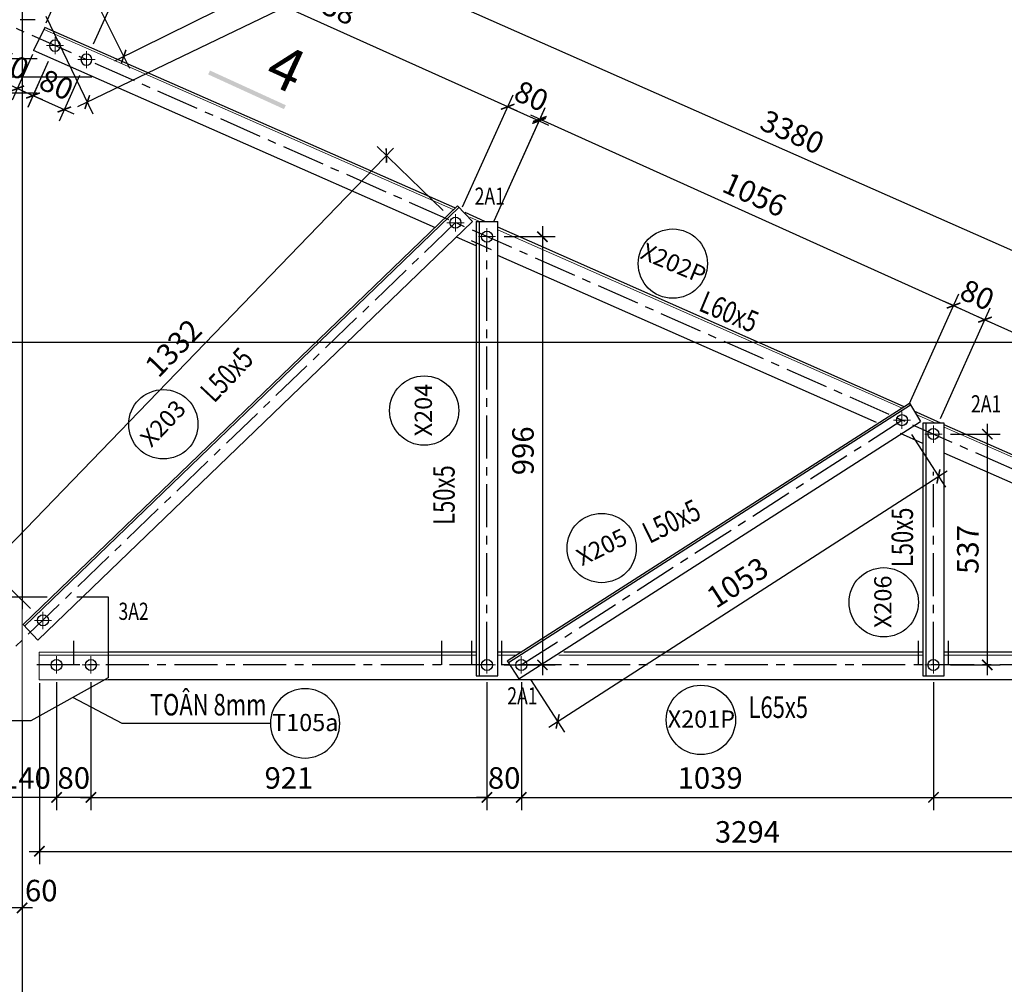
# Model space of a CAD drawing. Units: inches. Extents: x 870 to 1472, y 409 to 1250.
# Drawn here: x 1143 to 1258, y 1011 to 1123 of the extents above; entities that cross this region are included whole.
import ezdxf
from ezdxf.enums import TextEntityAlignment as Align

# ---------------------------------------------------------------- set-up
doc = ezdxf.new("R2010")
doc.units = ezdxf.units.IN
doc.header["$MEASUREMENT"] = 0
doc.linetypes.add('CENTER', pattern=[2, 1.25, -0.25, 0.25, -0.25])
for name, color, linetype in [('BL', 7, 'Continuous'), ('CENTER', 2, 'CENTER'), ('DIM', 4, 'Continuous'), ('KTHUOC', 7, 'Continuous'), ('MAIN', 3, 'Continuous'), ('TEN', 7, 'Continuous'), ('TEXT', 40, 'Continuous'), ('Ton', 7, 'Continuous')]:
    doc.layers.add(name, color=color, linetype=linetype)
doc.layers.add('HIDE', color=4, linetype='Continuous', lineweight=20)
doc.styles.add('1VNI', font='1vni.shx', dxfattribs={"width": 0.75, "height": 2.5, "bigfont": 'bigfont.shx'})
doc.styles.add('VNIHC', font='VHELVCN_3.TTF')
doc.dimstyles.new('TICK-20', dxfattribs={"dimtxt": 2, "dimasz": 1.2, "dimexe": 1.5, "dimexo": 2, "dimgap": 1, "dimtad": 1, "dimdec": 0, "dimlfac": 20, "dimdsep": 46, "dimtxsty": '1VNI', "dimblk": 'ARCHTICK', "dimcen": -1, "dimdle": 1.2, "dimclrd": 142, "dimclre": 142, "dimclrt": 3, "dimaunit": 1, "dimadec": 1, "dimazin": 0, "dimtfac": 1, "dimtdec": 0, "dimtix": 1, "dimtmove": 2, "dimatfit": 3, "dimldrblk": 'ARCHTICK', "dimfxl": 1, "dimtolj": 1, "dimarcsym": 0})

# ---------------------------------------------------------------- blocks, each defined once
blk = doc.blocks.new('M16')
at = {"lineweight": 15}
for p, q in [((-1, 0), (1, 0)), ((0, -1), (0, 1))]:
    blk.add_line(p, q, dxfattribs=at)
at = {"lineweight": 25}
blk.add_circle((0, 0), 0.64, dxfattribs=at)
blk = doc.blocks.new('M-SO')
at = {"layer": 'MAIN', "color": 6}
blk.add_circle((0, 0), 4.03, dxfattribs=at)
at = {"layer": 'TEXT', "color": 7, "style": 'VNIHC'}
blk.add_attdef('SO', text='', height=2, dxfattribs=at).set_placement((0.06, -0.9), align=Align.CENTER)
blk = doc.blocks.new('_ARCHTICK')
at = {"color": 0, "linetype": 'ByBlock', "const_width": 0.15}
blk.add_lwpolyline([(-0.5, -0.5), (0.5, 0.5)], dxfattribs=at)
blk = doc.blocks.new('*D850')
at = {"layer": 'DEFPOINTS', "color": 0, "transparency": 16777216}
for p in [(1140.51, 1048.12), (1147.51, 1048.12), (1140.51, 1032.72)]:
    blk.add_point(p, dxfattribs=at)
at = {"layer": 'DIM', "color": 142, "lineweight": -2, "transparency": 16777216}
for p, q in [((1140.51, 1046.12), (1140.51, 1031.22)), ((1147.51, 1046.12), (1147.51, 1031.22)), ((1148.71, 1032.72), (1139.31, 1032.72))]:
    blk.add_line(p, q, dxfattribs=at)
at = {"layer": 'DIM', "color": 142, "lineweight": -2, "transparency": 16777216, "xscale": 1.2, "yscale": 1.2, "zscale": 1.2, "rotation": 180}
blk.add_blockref('_ARCHTICK', (1140.51, 1032.72), dxfattribs=at)
at = {"layer": 'DIM', "color": 142, "lineweight": -2, "transparency": 16777216, "xscale": 1.2, "yscale": 1.2, "zscale": 1.2}
blk.add_blockref('_ARCHTICK', (1147.51, 1032.72), dxfattribs=at)
at = {"layer": 'DIM', "color": 3, "transparency": 16777216, "insert": (1144.01, 1034.98), "char_height": 2.5, "attachment_point": 5, "style": '1VNI'}
blk.add_mtext('\\A1;140', dxfattribs=at)
blk = doc.blocks.new('*D852')
at = {"layer": 'DEFPOINTS', "color": 0, "transparency": 16777216}
for p in [(1147.51, 1048.12), (1151.51, 1048.12), (1147.51, 1032.72)]:
    blk.add_point(p, dxfattribs=at)
at = {"layer": 'DIM', "color": 142, "lineweight": -2, "transparency": 16777216}
for p, q in [((1147.51, 1046.12), (1147.51, 1031.22)), ((1151.51, 1046.12), (1151.51, 1031.22)), ((1147.51, 1032.72), (1146.31, 1032.72)), ((1151.51, 1032.72), (1147.51, 1032.72)), ((1151.51, 1032.72), (1152.71, 1032.72))]:
    blk.add_line(p, q, dxfattribs=at)
at = {"layer": 'DIM', "color": 142, "lineweight": -2, "transparency": 16777216, "xscale": 1.2, "yscale": 1.2, "zscale": 1.2}
blk.add_blockref('_ARCHTICK', (1147.51, 1032.72), dxfattribs=at)
at = {"layer": 'DIM', "color": 142, "lineweight": -2, "transparency": 16777216, "xscale": 1.2, "yscale": 1.2, "zscale": 1.2, "rotation": 180}
blk.add_blockref('_ARCHTICK', (1151.51, 1032.72), dxfattribs=at)
at = {"layer": 'DIM', "color": 3, "transparency": 16777216, "insert": (1149.51, 1034.98), "char_height": 2.5, "attachment_point": 5, "style": '1VNI'}
blk.add_mtext('\\A1;80', dxfattribs=at)
blk = doc.blocks.new('*D854')
at = {"layer": 'DEFPOINTS', "color": 0, "transparency": 16777216}
for p in [(1140.51, 1024.69), (1143.51, 1024.69), (1140.51, 1019.88)]:
    blk.add_point(p, dxfattribs=at)
at = {"layer": 'DIM', "color": 142, "lineweight": -2, "transparency": 16777216}
for p, q in [((1140.51, 1022.69), (1140.51, 1018.38)), ((1143.51, 1022.69), (1143.51, 1018.38)), ((1144.71, 1019.88), (1139.31, 1019.88))]:
    blk.add_line(p, q, dxfattribs=at)
at = {"layer": 'DIM', "color": 142, "lineweight": -2, "transparency": 16777216, "xscale": 1.2, "yscale": 1.2, "zscale": 1.2, "rotation": 180}
blk.add_blockref('_ARCHTICK', (1140.51, 1019.88), dxfattribs=at)
at = {"layer": 'DIM', "color": 142, "lineweight": -2, "transparency": 16777216, "xscale": 1.2, "yscale": 1.2, "zscale": 1.2}
blk.add_blockref('_ARCHTICK', (1143.51, 1019.88), dxfattribs=at)
at = {"layer": 'DIM', "color": 3, "transparency": 16777216, "insert": (1145.73, 1021.89), "char_height": 2.5, "attachment_point": 5, "style": '1VNI'}
blk.add_mtext('\\A1;60', dxfattribs=at)
blk = doc.blocks.new('*D886')
at = {"layer": 'DEFPOINTS', "color": 0, "transparency": 16777216}
for p in [(1103.01, 1085.62), (1321.63, 1048.12), (1326, 1048.12)]:
    blk.add_point(p, dxfattribs=at)
at = {"layer": 'KTHUOC', "color": 142, "lineweight": -2, "transparency": 16777216}
for p, q in [((1326, 1086.82), (1326, 1046.92)), ((1105.01, 1085.62), (1327.5, 1085.62)), ((1323.63, 1048.12), (1327.5, 1048.12))]:
    blk.add_line(p, q, dxfattribs=at)
at = {"layer": 'KTHUOC', "color": 142, "lineweight": -2, "transparency": 16777216, "xscale": 1.2, "yscale": 1.2, "zscale": 1.2}
for p, rotation in [((1326, 1085.62), 90), ((1326, 1048.12), 270)]:
    blk.add_blockref('_ARCHTICK', p, dxfattribs=dict(at, rotation=rotation))
at = {"layer": 'KTHUOC', "color": 3, "transparency": 16777216, "insert": (1323.74, 1066.87), "char_height": 2.5, "attachment_point": 5, "rotation": 90, "style": '1VNI'}
blk.add_mtext('\\A1;750', dxfattribs=at)
blk = doc.blocks.new('*D895')
at = {"layer": 'DEFPOINTS', "color": 0, "transparency": 16777216}
for p in [(1151.51, 1048.12), (1197.57, 1048.12), (1197.57, 1032.72)]:
    blk.add_point(p, dxfattribs=at)
at = {"layer": 'TEN', "color": 142, "lineweight": -2, "transparency": 16777216}
for p, q in [((1151.51, 1046.12), (1151.51, 1031.22)), ((1197.57, 1046.12), (1197.57, 1031.22)), ((1150.31, 1032.72), (1198.77, 1032.72))]:
    blk.add_line(p, q, dxfattribs=at)
at = {"layer": 'TEN', "color": 142, "lineweight": -2, "transparency": 16777216, "xscale": 1.2, "yscale": 1.2, "zscale": 1.2, "rotation": 180}
blk.add_blockref('_ARCHTICK', (1151.51, 1032.72), dxfattribs=at)
at = {"layer": 'TEN', "color": 142, "lineweight": -2, "transparency": 16777216, "xscale": 1.2, "yscale": 1.2, "zscale": 1.2}
blk.add_blockref('_ARCHTICK', (1197.57, 1032.72), dxfattribs=at)
at = {"layer": 'TEN', "color": 3, "transparency": 16777216, "insert": (1174.54, 1034.98), "char_height": 2.5, "attachment_point": 5, "style": '1VNI'}
blk.add_mtext('\\A1;921', dxfattribs=at)
blk = doc.blocks.new('*D896')
at = {"layer": 'DEFPOINTS', "color": 0, "transparency": 16777216}
for p in [(1197.57, 1048.12), (1201.57, 1048.12), (1201.57, 1032.72)]:
    blk.add_point(p, dxfattribs=at)
at = {"layer": 'TEN', "color": 142, "lineweight": -2, "transparency": 16777216}
for p, q in [((1197.57, 1046.12), (1197.57, 1031.22)), ((1201.57, 1046.12), (1201.57, 1031.22)), ((1197.57, 1032.72), (1196.37, 1032.72)), ((1197.57, 1032.72), (1201.57, 1032.72)), ((1201.57, 1032.72), (1202.77, 1032.72))]:
    blk.add_line(p, q, dxfattribs=at)
at = {"layer": 'TEN', "color": 142, "lineweight": -2, "transparency": 16777216, "xscale": 1.2, "yscale": 1.2, "zscale": 1.2}
blk.add_blockref('_ARCHTICK', (1197.57, 1032.72), dxfattribs=at)
at = {"layer": 'TEN', "color": 142, "lineweight": -2, "transparency": 16777216, "xscale": 1.2, "yscale": 1.2, "zscale": 1.2, "rotation": 180}
blk.add_blockref('_ARCHTICK', (1201.57, 1032.72), dxfattribs=at)
at = {"layer": 'TEN', "color": 3, "transparency": 16777216, "insert": (1199.57, 1034.98), "char_height": 2.5, "attachment_point": 5, "style": '1VNI'}
blk.add_mtext('\\A1;80', dxfattribs=at)
blk = doc.blocks.new('*D897')
at = {"layer": 'DEFPOINTS', "color": 0, "transparency": 16777216}
for p in [(1197.57, 1048.12), (1249.5, 1048.12), (1249.5, 1032.72)]:
    blk.add_point(p, dxfattribs=at)
at = {"layer": 'TEN', "color": 142, "lineweight": -2, "transparency": 16777216}
for p, q in [((1197.57, 1046.12), (1197.57, 1031.22)), ((1249.5, 1046.12), (1249.5, 1031.22)), ((1196.37, 1032.72), (1250.7, 1032.72))]:
    blk.add_line(p, q, dxfattribs=at)
at = {"layer": 'TEN', "color": 142, "lineweight": -2, "transparency": 16777216, "xscale": 1.2, "yscale": 1.2, "zscale": 1.2, "rotation": 180}
blk.add_blockref('_ARCHTICK', (1197.57, 1032.72), dxfattribs=at)
at = {"layer": 'TEN', "color": 142, "lineweight": -2, "transparency": 16777216, "xscale": 1.2, "yscale": 1.2, "zscale": 1.2}
blk.add_blockref('_ARCHTICK', (1249.5, 1032.72), dxfattribs=at)
at = {"layer": 'TEN', "color": 3, "transparency": 16777216, "insert": (1223.53, 1034.98), "char_height": 2.5, "attachment_point": 5, "style": '1VNI'}
blk.add_mtext('\\A1;1039', dxfattribs=at)
blk = doc.blocks.new('*D898')
at = {"layer": 'DEFPOINTS', "color": 0, "transparency": 16777216}
for p in [(1249.5, 1048.12), (1294.73, 1048.12), (1294.73, 1032.72)]:
    blk.add_point(p, dxfattribs=at)
at = {"layer": 'TEN', "color": 142, "lineweight": -2, "transparency": 16777216}
for p, q in [((1249.5, 1046.12), (1249.5, 1031.22)), ((1294.73, 1046.12), (1294.73, 1031.22)), ((1248.3, 1032.72), (1295.93, 1032.72))]:
    blk.add_line(p, q, dxfattribs=at)
at = {"layer": 'TEN', "color": 142, "lineweight": -2, "transparency": 16777216, "xscale": 1.2, "yscale": 1.2, "zscale": 1.2, "rotation": 180}
blk.add_blockref('_ARCHTICK', (1249.5, 1032.72), dxfattribs=at)
at = {"layer": 'TEN', "color": 142, "lineweight": -2, "transparency": 16777216, "xscale": 1.2, "yscale": 1.2, "zscale": 1.2}
blk.add_blockref('_ARCHTICK', (1294.73, 1032.72), dxfattribs=at)
at = {"layer": 'TEN', "color": 3, "transparency": 16777216, "insert": (1272.11, 1034.99), "char_height": 2.5, "attachment_point": 5, "style": '1VNI'}
blk.add_mtext('\\A1;905', dxfattribs=at)
blk = doc.blocks.new('*D902')
at = {"layer": 'DEFPOINTS', "color": 0, "transparency": 16777216}
for p in [(1145.51, 1120.91), (1147.33, 1120.1), (1144.77, 1114.31)]:
    blk.add_point(p, dxfattribs=at)
at = {"layer": 'DIM', "color": 142, "lineweight": -2, "transparency": 16777216}
for p, q in [((1144.7, 1119.08), (1142.34, 1113.75)), ((1146.52, 1118.27), (1144.17, 1112.94)), ((1142.95, 1115.12), (1141.85, 1115.61)), ((1142.95, 1115.12), (1144.77, 1114.31)), ((1144.77, 1114.31), (1145.87, 1113.83))]:
    blk.add_line(p, q, dxfattribs=at)
at = {"layer": 'DIM', "color": 142, "lineweight": -2, "transparency": 16777216, "xscale": 1.2, "yscale": 1.2, "zscale": 1.2}
for p, rotation in [((1142.95, 1115.12), 336.1421036671753), ((1144.77, 1114.31), 156.1421036671753)]:
    blk.add_blockref('_ARCHTICK', p, dxfattribs=dict(at, rotation=rotation))
at = {"layer": 'DIM', "color": 3, "transparency": 16777216, "insert": (1142.32, 1117.91), "char_height": 2.5, "attachment_point": 5, "rotation": 336.1421, "style": '1VNI'}
blk.add_mtext('\\A1;40', dxfattribs=at)
blk = doc.blocks.new('MCHX')
at = {"layer": 'MAIN'}
blk.add_lwpolyline([(6.7, 7.95, 0, 0, 0), (6.7, 2.95, 2, 0, 0), (6.7, 0.5, 0, 0, 0)], format="xyseb", dxfattribs=at)
blk.add_trace([(0, 0.5), (0, 0), (9.7, 0.5), (9.7, 0)], dxfattribs=at)
at = {"layer": 'MAIN', "style": 'VNIHC'}
blk.add_attdef('TEN', text='', height=5, dxfattribs=at).set_placement((2.13, 1.93), align=Align.CENTER)
blk = doc.blocks.new('*D903')
at = {"layer": 'DEFPOINTS', "color": 0, "transparency": 16777216}
for p in [(1150.99, 1118.48), (1199.98, 1113), (1193.92, 1099.54)]:
    blk.add_point(p, dxfattribs=at)
at = {"layer": 'DIM', "color": 142, "lineweight": -2, "transparency": 16777216}
for p, q in [((1151.81, 1120.3), (1157.82, 1133.64)), ((1156.11, 1132.76), (1201.08, 1112.51)), ((1194.74, 1101.37), (1200.6, 1114.37))]:
    blk.add_line(p, q, dxfattribs=at)
at = {"layer": 'DIM', "color": 142, "lineweight": -2, "transparency": 16777216, "xscale": 1.2, "yscale": 1.2, "zscale": 1.2}
for p, rotation in [((1157.2, 1132.27), 155.7507931961222), ((1199.98, 1113), 335.7507931961222)]:
    blk.add_blockref('_ARCHTICK', p, dxfattribs=dict(at, rotation=rotation))
at = {"layer": 'DIM', "color": 3, "transparency": 16777216, "insert": (1179.52, 1124.7), "char_height": 2.5, "attachment_point": 5, "rotation": 335.7508, "style": '1VNI'}
blk.add_mtext('\\A1;938', dxfattribs=at)
blk = doc.blocks.new('*D904')
at = {"layer": 'DEFPOINTS', "color": 0, "transparency": 16777216}
for p in [(1203.63, 1111.36), (1193.92, 1099.54), (1197.57, 1097.9)]:
    blk.add_point(p, dxfattribs=at)
at = {"layer": 'DIM', "color": 142, "lineweight": -2, "transparency": 16777216}
for p, q in [((1194.74, 1101.37), (1200.6, 1114.37)), ((1199.98, 1113), (1198.89, 1113.49)), ((1198.39, 1099.73), (1204.25, 1112.73)), ((1199.98, 1113), (1203.63, 1111.36)), ((1203.63, 1111.36), (1204.72, 1110.87))]:
    blk.add_line(p, q, dxfattribs=at)
at = {"layer": 'DIM', "color": 142, "lineweight": -2, "transparency": 16777216, "xscale": 1.2, "yscale": 1.2, "zscale": 1.2}
for p, rotation in [((1199.98, 1113), 335.7507931961222), ((1203.63, 1111.36), 155.7507931961222)]:
    blk.add_blockref('_ARCHTICK', p, dxfattribs=dict(at, rotation=rotation))
at = {"layer": 'DIM', "color": 3, "transparency": 16777216, "insert": (1202.74, 1114.24), "char_height": 2.5, "attachment_point": 5, "rotation": 335.7508, "style": '1VNI'}
blk.add_mtext('\\A1;80', dxfattribs=at)
blk = doc.blocks.new('*D905')
at = {"layer": 'DEFPOINTS', "color": 0, "transparency": 16777216}
for p in [(1197.57, 1097.9), (1251.84, 1089.89), (1245.85, 1076.6)]:
    blk.add_point(p, dxfattribs=at)
at = {"layer": 'DIM', "color": 142, "lineweight": -2, "transparency": 16777216}
for p, q in [((1198.39, 1099.73), (1204.34, 1112.93)), ((1202.63, 1112.06), (1252.94, 1089.4)), ((1246.68, 1078.42), (1252.46, 1091.26))]:
    blk.add_line(p, q, dxfattribs=at)
at = {"layer": 'DIM', "color": 142, "lineweight": -2, "transparency": 16777216, "xscale": 1.2, "yscale": 1.2, "zscale": 1.2}
for p, rotation in [((1203.72, 1111.57), 155.7507931961222), ((1251.84, 1089.89), 335.7507931961222)]:
    blk.add_blockref('_ARCHTICK', p, dxfattribs=dict(at, rotation=rotation))
at = {"layer": 'DIM', "color": 3, "transparency": 16777216, "insert": (1228.71, 1102.79), "char_height": 2.5, "attachment_point": 5, "rotation": 335.7508, "style": '1VNI'}
blk.add_mtext('\\A1;1056', dxfattribs=at)
blk = doc.blocks.new('*D906')
at = {"layer": 'DEFPOINTS', "color": 0, "transparency": 16777216}
for p in [(1255.49, 1088.25), (1245.85, 1076.6), (1249.5, 1074.95)]:
    blk.add_point(p, dxfattribs=at)
at = {"layer": 'DIM', "color": 142, "lineweight": -2, "transparency": 16777216}
for p, q in [((1246.68, 1078.42), (1252.46, 1091.26)), ((1251.84, 1089.89), (1250.75, 1090.38)), ((1250.32, 1076.78), (1256.11, 1089.62)), ((1251.84, 1089.89), (1255.49, 1088.25)), ((1255.49, 1088.25), (1256.58, 1087.76))]:
    blk.add_line(p, q, dxfattribs=at)
at = {"layer": 'DIM', "color": 142, "lineweight": -2, "transparency": 16777216, "xscale": 1.2, "yscale": 1.2, "zscale": 1.2}
for p, rotation in [((1251.84, 1089.89), 335.7507931961222), ((1255.49, 1088.25), 155.7507931961222)]:
    blk.add_blockref('_ARCHTICK', p, dxfattribs=dict(at, rotation=rotation))
at = {"layer": 'DIM', "color": 3, "transparency": 16777216, "insert": (1254.6, 1091.13), "char_height": 2.5, "attachment_point": 5, "rotation": 335.7508, "style": '1VNI'}
blk.add_mtext('\\A1;80', dxfattribs=at)
blk = doc.blocks.new('*D907')
at = {"layer": 'DEFPOINTS', "color": 0, "transparency": 16777216}
for p in [(1249.5, 1074.95), (1300.88, 1067.8), (1295.03, 1054.83)]:
    blk.add_point(p, dxfattribs=at)
at = {"layer": 'DIM', "color": 142, "lineweight": -2, "transparency": 16777216}
for p, q in [((1250.32, 1076.78), (1256.11, 1089.62)), ((1254.4, 1088.74), (1301.97, 1067.31)), ((1295.86, 1056.66), (1301.49, 1069.17))]:
    blk.add_line(p, q, dxfattribs=at)
at = {"layer": 'DIM', "color": 142, "lineweight": -2, "transparency": 16777216, "xscale": 1.2, "yscale": 1.2, "zscale": 1.2}
for p, rotation in [((1255.49, 1088.25), 155.7507931961222), ((1300.88, 1067.8), 335.7507931961222)]:
    blk.add_blockref('_ARCHTICK', p, dxfattribs=dict(at, rotation=rotation))
at = {"layer": 'DIM', "color": 3, "transparency": 16777216, "insert": (1279.11, 1080.09), "char_height": 2.5, "attachment_point": 5, "rotation": 335.7508, "style": '1VNI'}
blk.add_mtext('\\A1;996', dxfattribs=at)
blk = doc.blocks.new('*D910')
at = {"layer": 'DEFPOINTS', "color": 0, "transparency": 16777216}
for p in [(1197.57, 1097.9), (1197.57, 1048.12), (1204.02, 1048.12)]:
    blk.add_point(p, dxfattribs=at)
at = {"layer": 'TEN', "color": 142, "lineweight": -2, "transparency": 16777216}
for p, q in [((1204.02, 1099.1), (1204.02, 1046.92)), ((1199.57, 1097.9), (1205.52, 1097.9)), ((1199.57, 1048.12), (1205.52, 1048.12))]:
    blk.add_line(p, q, dxfattribs=at)
at = {"layer": 'TEN', "color": 142, "lineweight": -2, "transparency": 16777216, "xscale": 1.2, "yscale": 1.2, "zscale": 1.2}
for p, rotation in [((1204.02, 1097.9), 90), ((1204.02, 1048.12), 270)]:
    blk.add_blockref('_ARCHTICK', p, dxfattribs=dict(at, rotation=rotation))
at = {"layer": 'TEN', "color": 3, "transparency": 16777216, "insert": (1201.76, 1073.01), "char_height": 2.5, "attachment_point": 5, "rotation": 90, "style": '1VNI'}
blk.add_mtext('\\A1;996', dxfattribs=at)
blk = doc.blocks.new('*D911')
at = {"layer": 'DEFPOINTS', "color": 0, "transparency": 16777216}
for p in [(1245.85, 1076.6), (1250.08, 1070.03), (1201.57, 1048.12)]:
    blk.add_point(p, dxfattribs=at)
at = {"layer": 'TEN', "color": 142, "lineweight": -2, "transparency": 16777216}
for p, q in [((1246.94, 1074.91), (1250.89, 1068.77)), ((1204.78, 1040.9), (1251.09, 1070.68)), ((1202.65, 1046.44), (1206.6, 1040.29))]:
    blk.add_line(p, q, dxfattribs=at)
at = {"layer": 'TEN', "color": 142, "lineweight": -2, "transparency": 16777216, "xscale": 1.2, "yscale": 1.2, "zscale": 1.2}
for p, rotation in [((1250.08, 1070.03), 32.74263733896274), ((1205.79, 1041.55), 212.7426373389627)]:
    blk.add_blockref('_ARCHTICK', p, dxfattribs=dict(at, rotation=rotation))
at = {"layer": 'TEN', "color": 3, "transparency": 16777216, "insert": (1226.71, 1057.7), "char_height": 2.5, "attachment_point": 5, "rotation": 32.7426, "style": '1VNI'}
blk.add_mtext('\\A1;1053', dxfattribs=at)
blk = doc.blocks.new('*D912')
at = {"layer": 'DEFPOINTS', "color": 0, "transparency": 16777216}
for p in [(1249.5, 1074.95), (1249.5, 1048.12), (1255.77, 1048.12)]:
    blk.add_point(p, dxfattribs=at)
at = {"layer": 'TEN', "color": 142, "lineweight": -2, "transparency": 16777216}
for p, q in [((1255.77, 1076.15), (1255.77, 1046.92)), ((1251.5, 1074.95), (1257.27, 1074.95)), ((1251.5, 1048.12), (1257.27, 1048.12))]:
    blk.add_line(p, q, dxfattribs=at)
at = {"layer": 'TEN', "color": 142, "lineweight": -2, "transparency": 16777216, "xscale": 1.2, "yscale": 1.2, "zscale": 1.2}
for p, rotation in [((1255.77, 1074.95), 90), ((1255.77, 1048.12), 270)]:
    blk.add_blockref('_ARCHTICK', p, dxfattribs=dict(at, rotation=rotation))
at = {"layer": 'TEN', "color": 3, "transparency": 16777216, "insert": (1253.5, 1061.54), "char_height": 2.5, "attachment_point": 5, "rotation": 90, "style": '1VNI'}
blk.add_mtext('\\A1;537', dxfattribs=at)
blk = doc.blocks.new('*D913')
at = {"layer": 'DEFPOINTS', "color": 0, "transparency": 16777216}
for p in [(1103.01, 1085.62), (1316.91, 1085.62), (1310.23, 1048.12)]:
    blk.add_point(p, dxfattribs=at)
at = {"layer": 'DIM', "color": 142, "lineweight": -2, "transparency": 16777216}
for p, q in [((1316.91, 1046.92), (1316.91, 1086.82)), ((1105.01, 1085.62), (1318.41, 1085.62)), ((1312.23, 1048.12), (1318.41, 1048.12))]:
    blk.add_line(p, q, dxfattribs=at)
at = {"layer": 'DIM', "color": 142, "lineweight": -2, "transparency": 16777216, "xscale": 1.2, "yscale": 1.2, "zscale": 1.2}
for p, rotation in [((1316.91, 1085.62), 90), ((1316.91, 1048.12), 270)]:
    blk.add_blockref('_ARCHTICK', p, dxfattribs=dict(at, rotation=rotation))
at = {"layer": 'DIM', "color": 3, "transparency": 16777216, "insert": (1314.64, 1066.87), "char_height": 2.5, "attachment_point": 5, "rotation": 90, "style": '1VNI'}
blk.add_mtext('\\A1;750', dxfattribs=at)
blk = doc.blocks.new('*D916')
at = {"layer": 'DEFPOINTS', "color": 0, "transparency": 16777216}
for p in [(1185.87, 1107.33), (1193.92, 1099.54), (1145.93, 1053.29)]:
    blk.add_point(p, dxfattribs=at)
at = {"layer": 'TEN', "color": 142, "lineweight": -2, "transparency": 16777216}
for p, q in [((1138.73, 1058.58), (1186.7, 1108.19)), ((1192.48, 1100.93), (1184.79, 1108.37)), ((1144.49, 1054.68), (1138.49, 1060.49))]:
    blk.add_line(p, q, dxfattribs=at)
at = {"layer": 'TEN', "color": 142, "lineweight": -2, "transparency": 16777216, "xscale": 1.2, "yscale": 1.2, "zscale": 1.2}
for p, rotation in [((1185.87, 1107.33), 45.96036983206474), ((1139.56, 1059.44), 225.9603698320648)]:
    blk.add_blockref('_ARCHTICK', p, dxfattribs=dict(at, rotation=rotation))
at = {"layer": 'TEN', "color": 3, "transparency": 16777216, "insert": (1161.09, 1084.96), "char_height": 2.5, "attachment_point": 5, "rotation": 45.9604, "style": '1VNI'}
blk.add_mtext('\\A1;1332', dxfattribs=at)
blk = doc.blocks.new('*D947')
at = {"layer": 'DEFPOINTS', "color": 0, "transparency": 16777216}
for p in [(1189.1, 1146.5), (1150.74, 1128.05), (1155.31, 1118.82)]:
    blk.add_point(p, dxfattribs=at)
at = {"layer": 'TEN', "color": 142, "lineweight": -2, "transparency": 16777216}
for p, q in [((1189.99, 1144.71), (1194.13, 1136.36)), ((1194.54, 1138.24), (1154.24, 1118.29)), ((1151.63, 1126.26), (1155.98, 1117.48))]:
    blk.add_line(p, q, dxfattribs=at)
at = {"layer": 'TEN', "color": 142, "lineweight": -2, "transparency": 16777216, "xscale": 1.2, "yscale": 1.2, "zscale": 1.2}
for p, rotation in [((1193.46, 1137.71), 26.33768764960961), ((1155.31, 1118.82), 206.3376876496096)]:
    blk.add_blockref('_ARCHTICK', p, dxfattribs=dict(at, rotation=rotation))
at = {"layer": 'TEN', "color": 3, "transparency": 16777216, "insert": (1173.38, 1130.3), "char_height": 2.5, "attachment_point": 5, "rotation": 26.3377, "style": '1VNI'}
blk.add_mtext('\\A1;851', dxfattribs=at)
blk = doc.blocks.new('*D950')
at = {"layer": 'DEFPOINTS', "color": 0, "transparency": 16777216}
for p in [(1147.33, 1120.1), (1150.99, 1118.48), (1148.41, 1112.68)]:
    blk.add_point(p, dxfattribs=at)
at = {"layer": 'TEN', "color": 142, "lineweight": -2, "transparency": 16777216}
for p, q in [((1146.52, 1118.27), (1144.15, 1112.93)), ((1150.18, 1116.65), (1147.8, 1111.31)), ((1144.76, 1114.3), (1143.66, 1114.79)), ((1144.76, 1114.3), (1148.41, 1112.68)), ((1148.41, 1112.68), (1149.51, 1112.19))]:
    blk.add_line(p, q, dxfattribs=at)
at = {"layer": 'TEN', "color": 142, "lineweight": -2, "transparency": 16777216, "xscale": 1.2, "yscale": 1.2, "zscale": 1.2}
for p, rotation in [((1144.76, 1114.3), 336.0519149465556), ((1148.41, 1112.68), 156.0519149465556)]:
    blk.add_blockref('_ARCHTICK', p, dxfattribs=dict(at, rotation=rotation))
at = {"layer": 'TEN', "color": 3, "transparency": 16777216, "insert": (1147.5, 1115.56), "char_height": 2.5, "attachment_point": 5, "rotation": 336.0519, "style": '1VNI'}
blk.add_mtext('\\A1;80', dxfattribs=at)
blk = doc.blocks.new('*D952')
at = {"layer": 'DEFPOINTS', "color": 0, "transparency": 16777216}
for p in [(1134.6, 1053.83), (1145.93, 1053.29), (1140.51, 1048.12)]:
    blk.add_point(p, dxfattribs=at)
at = {"layer": 'TEN', "color": 142, "lineweight": -2, "transparency": 16777216}
for p, q in [((1140.64, 1060.07), (1133.77, 1052.96)), ((1144.49, 1054.68), (1138.73, 1060.25)), ((1139.07, 1049.51), (1133.52, 1054.87))]:
    blk.add_line(p, q, dxfattribs=at)
at = {"layer": 'TEN', "color": 142, "lineweight": -2, "transparency": 16777216, "xscale": 1.2, "yscale": 1.2, "zscale": 1.2}
for p, rotation in [((1139.81, 1059.21), 45.96036983206479), ((1134.6, 1053.83), 225.9603698320648)]:
    blk.add_blockref('_ARCHTICK', p, dxfattribs=dict(at, rotation=rotation))
at = {"layer": 'TEN', "color": 3, "transparency": 16777216, "insert": (1135.58, 1058.09), "char_height": 2.5, "attachment_point": 5, "rotation": 45.9604, "style": '1VNI'}
blk.add_mtext('\\A1;150', dxfattribs=at)
blk = doc.blocks.new('*D953')
at = {"layer": 'DEFPOINTS', "color": 0, "transparency": 16777216}
for p in [(1145.51, 1120.91), (1309.45, 1073.84), (1300.07, 1052.61)]:
    blk.add_point(p, dxfattribs=at)
at = {"layer": 'TEN', "color": 142, "lineweight": -2, "transparency": 16777216}
for p, q in [((1146.31, 1122.74), (1155.5, 1143.52)), ((1153.79, 1142.63), (1310.55, 1073.36)), ((1300.88, 1054.44), (1310.06, 1075.22))]:
    blk.add_line(p, q, dxfattribs=at)
at = {"layer": 'TEN', "color": 142, "lineweight": -2, "transparency": 16777216, "xscale": 1.2, "yscale": 1.2, "zscale": 1.2}
for p, rotation in [((1154.89, 1142.15), 156.1592925761159), ((1309.45, 1073.84), 336.1592925761159)]:
    blk.add_blockref('_ARCHTICK', p, dxfattribs=dict(at, rotation=rotation))
at = {"layer": 'TEN', "color": 3, "transparency": 16777216, "insert": (1233.09, 1110.06), "char_height": 2.5, "attachment_point": 5, "rotation": 336.1593, "style": '1VNI'}
blk.add_mtext('\\A1;3380', dxfattribs=at)
blk = doc.blocks.new('*D1067')
at = {"layer": 'DEFPOINTS', "color": 0, "transparency": 16777216}
for p in [(1285.96, 1193.11), (1291.65, 1181.31), (1145.39, 1125.34)]:
    blk.add_point(p, dxfattribs=at)
at = {"layer": 'TEN', "color": 142, "lineweight": -2, "transparency": 16777216}
for p, q in [((1286.83, 1191.31), (1292.3, 1179.96)), ((1150, 1113.02), (1292.73, 1181.84)), ((1146.26, 1123.54), (1151.73, 1112.19))]:
    blk.add_line(p, q, dxfattribs=at)
at = {"layer": 'TEN', "color": 142, "lineweight": -2, "transparency": 16777216, "xscale": 1.2, "yscale": 1.2, "zscale": 1.2}
for p, rotation in [((1291.65, 1181.31), 25.74204143678194), ((1151.08, 1113.54), 205.7420414367819)]:
    blk.add_blockref('_ARCHTICK', p, dxfattribs=dict(at, rotation=rotation))
at = {"layer": 'TEN', "color": 3, "transparency": 16777216, "insert": (1220.38, 1149.46), "char_height": 2.5, "attachment_point": 5, "rotation": 25.742, "style": '1VNI'}
blk.add_mtext('\\A1;3121', dxfattribs=at)
blk = doc.blocks.new('*D1070')
at = {"layer": 'DEFPOINTS', "color": 0, "transparency": 16777216}
for p in [(1145.51, 1047.99), (1310.23, 1047.99), (1310.23, 1026.45)]:
    blk.add_point(p, dxfattribs=at)
at = {"layer": 'TEN', "color": 142, "lineweight": -2, "transparency": 16777216}
for p, q in [((1145.51, 1045.99), (1145.51, 1024.95)), ((1310.23, 1045.99), (1310.23, 1024.95)), ((1144.31, 1026.45), (1311.43, 1026.45))]:
    blk.add_line(p, q, dxfattribs=at)
at = {"layer": 'TEN', "color": 142, "lineweight": -2, "transparency": 16777216, "xscale": 1.2, "yscale": 1.2, "zscale": 1.2, "rotation": 180}
blk.add_blockref('_ARCHTICK', (1145.51, 1026.45), dxfattribs=at)
at = {"layer": 'TEN', "color": 142, "lineweight": -2, "transparency": 16777216, "xscale": 1.2, "yscale": 1.2, "zscale": 1.2}
blk.add_blockref('_ARCHTICK', (1310.23, 1026.45), dxfattribs=at)
at = {"layer": 'TEN', "color": 3, "transparency": 16777216, "insert": (1227.87, 1028.71), "char_height": 2.5, "attachment_point": 5, "style": '1VNI'}
blk.add_mtext('\\A1;3294', dxfattribs=at)

msp = doc.modelspace()

# ---------------------------------------------------------------- linework, layer by layer
at = {"layer": 'CENTER', "ltscale": 4}
for p, q in [((1310.227, 1048.118), (1140.505, 1123.118)), ((1140.505, 1118.618), (1145.254, 1118.618)), ((1140.505, 1114.618), (1145.254, 1114.618)), ((1193.922, 1099.544), (1140.505, 1048.118)), ((1193.922, 1099.544), (1140.505, 1048.118)), ((1197.568, 1048.118), (1197.568, 1097.301)), ((1201.568, 1048.118), (1245.843, 1076.569)), ((1249.501, 1048.118), (1249.501, 1070.551)), ((1149.505, 1048.118), (1149.505, 1050.927)), ((1192.318, 1048.118), (1192.318, 1050.927)), ((1195.818, 1048.118), (1195.818, 1050.927)), ((1199.318, 1048.118), (1199.318, 1050.927)), ((1247.751, 1048.118), (1247.751, 1050.927)), ((1251.251, 1048.118), (1251.251, 1050.927)), ((1310.227, 1048.118), (1144.505, 1048.118))]:
    msp.add_line(p, q, dxfattribs=at)
at = {"layer": 'DIM'}
msp.add_lwpolyline([(1172.382, 1041.328), (1155.124, 1041.328), (1149.42, 1044.348)], dxfattribs=at)
at = {"layer": 'HIDE', "ltscale": 5}
for p, q in [((1143.505, 1112.618), (1143.505, 1122.618)), ((1193.634, 1101.045), (1146.055, 1121.989)), ((1196.714, 1099.658), (1195.564, 1100.176)), ((1245.776, 1078.002), (1198.818, 1098.71)), ((1249.77, 1076.203), (1247.488, 1077.23)), ((1300.613, 1053.819), (1250.751, 1075.761)), ((1143.505, 1041.618), (1143.505, 1054.618)), ((1145.505, 1049.618), (1145.505, 1046.368)), ((1145.505, 1049.618), (1153.505, 1049.618)), ((1196.318, 1049.268), (1145.505, 1049.268)), ((1201.046, 1049.268), (1198.818, 1049.268)), ((1248.251, 1049.268), (1205.916, 1049.268)), ((1310.227, 1049.268), (1250.751, 1049.268)), ((1153.505, 1046.368), (1145.505, 1046.368))]:
    msp.add_line(p, q, dxfattribs=at)
at = {"layer": 'MAIN', "ltscale": 4}
for p, q in [((1143.505, 1190.218), (1143.505, 1054.618)), ((1146.148, 1122.221), (1144.829, 1119.525)), ((1193.819, 1101.236), (1146.148, 1122.221)), ((1191.603, 1098.944), (1144.829, 1119.525)), ((1197.323, 1099.658), (1195.033, 1100.689)), ((1246.039, 1078.158), (1198.818, 1098.984)), ((1196.318, 1096.82), (1194.025, 1097.853)), ((1242.883, 1076.289), (1198.818, 1095.694)), ((1250.378, 1076.203), (1247.267, 1077.604)), ((1300.716, 1054.047), (1250.751, 1076.035)), ((1248.251, 1073.871), (1245.669, 1075.033)), ((1299.484, 1051.312), (1250.751, 1072.745)), ((1143.505, 1041.618), (1143.505, 817.118))]:
    msp.add_line(p, q, dxfattribs=at)
at = {"layer": 'TEN'}
for p, q in [((1135.145, 1116.468), (1151.617, 1116.468)), ((1194.145, 1101.484), (1143.623, 1052.818)), ((1194.318, 1101.303), (1143.796, 1052.637)), ((1194.145, 1101.484), (1195.87, 1099.675)), ((1195.87, 1099.675), (1145.348, 1051.009)), ((1196.318, 1099.658), (1196.318, 1046.868)), ((1196.318, 1099.658), (1198.818, 1099.658)), ((1196.668, 1099.658), (1196.668, 1046.868)), ((1198.818, 1046.868), (1198.818, 1099.658)), ((1199.936, 1048.604), (1246.705, 1078.552)), ((1200.069, 1048.393), (1246.833, 1078.337)), ((1246.705, 1078.552), (1247.979, 1076.401)), ((1201.268, 1046.487), (1247.979, 1076.401)), ((1250.751, 1076.203), (1248.251, 1076.203)), ((1248.251, 1076.203), (1248.251, 1046.868)), ((1248.601, 1076.203), (1248.601, 1046.868)), ((1250.751, 1046.868), (1250.751, 1076.203)), ((1143.623, 1052.818), (1145.348, 1051.009)), ((1196.318, 1049.618), (1153.505, 1049.618)), ((1201.631, 1049.618), (1198.818, 1049.618)), ((1201.631, 1049.618), (1198.818, 1049.618)), ((1248.251, 1049.618), (1206.501, 1049.618)), ((1255.771, 1049.618), (1250.751, 1049.618)), ((1292.477, 1049.618), (1255.771, 1049.618)), ((1199.936, 1048.604), (1201.268, 1046.487)), ((1196.318, 1046.868), (1198.818, 1046.868)), ((1248.251, 1046.868), (1250.751, 1046.868)), ((1310.227, 1046.368), (1153.505, 1046.368))]:
    msp.add_line(p, q, dxfattribs=at)
at = {"layer": 'TEN', "color": 42}
msp.add_line((1198.087, 1096.363), (1195.786, 1097.4), dxfattribs=at)
at = {"layer": 'Ton', "ltscale": 2}
msp.add_line((1145.031, 1123.118), (1143.289, 1123.118), dxfattribs=at)
at = {"layer": 'Ton'}
for p, q in [((1149.884, 1056.018), (1153.505, 1056.018)), ((1153.505, 1056.018), (1153.505, 1046.618)), ((1153.505, 1046.618), (1144.505, 1041.618)), ((1144.505, 1041.618), (1134.536, 1041.618))]:
    msp.add_line(p, q, dxfattribs=at)
msp.add_lwpolyline([(1134.373, 1056.018), (1143.005, 1056.018), (1146.406, 1056.018)], dxfattribs=at)

# ---------------------------------------------------------------- block references
at = {"layer": 'DIM'}
ref = msp.add_blockref('MCHX', (1173.967, 1112.722), dxfattribs=dict(at, xscale=-1, rotation=335.4210928756509))
ref.add_attrib('TEN', '4', dxfattribs={"layer": 'MAIN', "height": 5, "rotation": 335.42109, "style": 'VNIHC'}).set_placement((1173.17, 1115.206), align=Align.CENTER)
at = {"layer": 'MAIN'}
for p, rotation, values in [((1219.187, 1094.761), 337.2472683173258, {'SO': 'X202P'}), ((1159.928, 1076.089), 46.69618084139054, {'SO': 'X203'}), ((1190.271, 1077.684), 90, {'SO': 'X204'}), ((1210.912, 1061.708), 26.18493452792264, {'SO': 'X205'}), ((1243.72, 1055.397), 90, {'SO': 'X206'})]:
    msp.add_blockref('M-SO', p, dxfattribs=dict(at, rotation=rotation)).add_auto_attribs(values)
msp.add_blockref('M-SO', (1222.452, 1041.726), dxfattribs=at).add_auto_attribs({'SO': 'X201P'})
ref = msp.add_blockref('M-SO', (1176.416, 1041.328), dxfattribs=dict(at, xscale=-1))
ref.add_attrib('SO', 'T105a', dxfattribs={"layer": 'TEXT', "color": 7, "height": 2, "style": 'VNIHC'}).set_placement((1176.441, 1040.424), align=Align.CENTER)
at = {"layer": 'TEN', "xscale": -1}
for p in [(1147.333, 1120.101), (1150.989, 1118.477)]:
    msp.add_blockref('M16', p, dxfattribs=at)
at = {"layer": 'TEN'}
for p in [(1193.911, 1099.518), (1197.568, 1097.902), (1245.842, 1076.569), (1249.501, 1074.953), (1147.505, 1048.118), (1151.505, 1048.118), (1197.568, 1048.118), (1201.568, 1048.118), (1249.501, 1048.118)]:
    msp.add_blockref('M16', p, dxfattribs=at)
at = {"layer": 'TEN', "ltscale": 2}
msp.add_blockref('M16', (1145.933, 1053.294), dxfattribs=at)

# ---------------------------------------------------------------- texts
at = {"layer": 'BL', "style": '1VNI', "width": 0.75}
for s, p in [('2A1', (1196.139, 1101.608)), ('2A1', (1253.873, 1077.469)), ('3A2', (1154.713, 1053.355)), ('2A1', (1199.936, 1043.521))]:
    msp.add_text(s, height=2, dxfattribs=at).set_placement(p)
at = {"layer": 'MAIN', "style": '1VNI', "width": 0.75}
for s, rotation, p in [('L60x5', 337.24727, (1222.059, 1089.351)), ('L50x5', 46.69618, (1165.842, 1078.464)), ('L50x5', 90, (1193.815, 1064.401)), ('L50x5', 26.18493, (1216.476, 1062.167)), ('L50x5', 90, (1247.129, 1059.485))]:
    msp.add_text(s, height=2.5, rotation=rotation, dxfattribs=at).set_placement(p)
at = {"layer": 'TEN', "ltscale": 2, "style": '1VNI', "width": 0.75}
for s, p in [('TOÂN 8mm', (1158.363, 1042.247)), ('L65x5', (1227.995, 1041.949))]:
    msp.add_text(s, height=2.5, dxfattribs=at).set_placement(p)

# ---------------------------------------------------------------- dimensions: what is measured, and where the dimension line sits
at = {"layer": 'DIM'}
for base, p1, p2, angle, picture, middle in [((1199.984, 1113.001), (1150.989, 1118.477), (1193.922, 1099.544), 155.75079, '*D903', (1179.522, 1124.698)), ((1203.63, 1111.358), (1193.922, 1099.544), (1197.568, 1097.902), 155.75079, '*D904', (1202.735, 1114.241)), ((1251.843, 1089.891), (1197.568, 1097.902), (1245.854, 1076.596), 155.75079, '*D905', (1228.714, 1102.795)), ((1255.49, 1088.248), (1245.854, 1076.596), (1249.501, 1074.953), 155.75079, '*D906', (1254.595, 1091.131)), ((1300.877, 1067.803), (1249.501, 1074.953), (1295.034, 1054.832), 155.75079, '*D907', (1279.114, 1080.091)), ((1316.91, 1085.618), (1310.227, 1048.118), (1103.005, 1085.618), 90, '*D913', (1314.644, 1066.868))]:
    dim = msp.add_linear_dim(base=base, p1=p1, p2=p2, angle=angle, dimstyle='TICK-20', dxfattribs=at)
    dim.commit()
    dim.dimension.update_dxf_attribs({"geometry": picture, "text_midpoint": middle})
dim = msp.add_linear_dim(base=(1144.774, 1114.314), p1=(1145.505, 1120.909), p2=(1147.333, 1120.101), angle=336.1421, dimstyle='TICK-20', dxfattribs=at)
dim.commit()
dim.dimension.update_dxf_attribs({"geometry": '*D902', "text_midpoint": (1142.317, 1117.912), "dimtype": 161})
for base, p1, p2, picture, middle in [((1140.505, 1032.719), (1147.505, 1048.118), (1140.505, 1048.118), '*D850', (1144.005, 1034.981)), ((1147.505, 1032.719), (1151.505, 1048.118), (1147.505, 1048.118), '*D852', (1149.505, 1034.981))]:
    dim = msp.add_linear_dim(base=base, p1=p1, p2=p2, dimstyle='TICK-20', dxfattribs=at)
    dim.commit()
    dim.dimension.update_dxf_attribs({"geometry": picture, "text_midpoint": middle})
dim = msp.add_linear_dim(base=(1140.505, 1019.877), p1=(1143.505, 1024.686), p2=(1140.505, 1024.686), dimstyle='TICK-20', dxfattribs=at)
dim.commit()
dim.dimension.update_dxf_attribs({"geometry": '*D854', "text_midpoint": (1145.726, 1021.889), "dimtype": 160})
at = {"layer": 'KTHUOC'}
dim = msp.add_linear_dim(base=(1326.002, 1048.118), p1=(1103.005, 1085.618), p2=(1321.632, 1048.118), angle=90, dimstyle='TICK-20', dxfattribs=at)
dim.commit()
dim.dimension.update_dxf_attribs({"geometry": '*D886', "text_midpoint": (1323.735, 1066.868)})
at = {"layer": 'TEN', "color": 4}
dim = msp.add_aligned_dim(p1=(1145.395, 1125.337), p2=(1285.957, 1193.112), distance=-13.097, dimstyle='TICK-20', dxfattribs=at)
dim.commit()
dim.dimension.update_dxf_attribs({"geometry": '*D1067', "text_midpoint": (1220.383, 1149.463)})
at = {"layer": 'TEN', "color": 5}
dim = msp.add_linear_dim(base=(1155.314, 1118.822), p1=(1189.104, 1146.505), p2=(1150.744, 1128.055), angle=206.33769, dimstyle='TICK-20', dxfattribs=at)
dim.commit()
dim.dimension.update_dxf_attribs({"geometry": '*D947', "text_midpoint": (1173.381, 1130.295)})
at = {"layer": 'TEN', "color": 42}
dim = msp.add_aligned_dim(p1=(1145.505, 1120.909), p2=(1300.068, 1052.607), distance=23.218, dimstyle='TICK-20', dxfattribs=at)
dim.commit()
dim.dimension.update_dxf_attribs({"geometry": '*D953', "text_midpoint": (1233.085, 1110.063)})
at = {"layer": 'TEN', "color": 5}
dim = msp.add_aligned_dim(p1=(1147.333, 1120.101), p2=(1150.989, 1118.477), distance=-6.344, dimstyle='TICK-20', dxfattribs=at)
dim.commit()
dim.dimension.update_dxf_attribs({"geometry": '*D950', "text_midpoint": (1147.504, 1115.558)})
at = {"layer": 'TEN'}
dim = msp.add_linear_dim(base=(1185.87, 1107.33), p1=(1145.929, 1053.29), p2=(1193.922, 1099.544), angle=225.96037, dimstyle='TICK-20', dxfattribs=at)
dim.commit()
dim.dimension.update_dxf_attribs({"geometry": '*D916', "text_midpoint": (1161.092, 1084.959)})
for p1, p2, distance, picture, middle in [((1197.568, 1097.902), (1197.568, 1048.118), 6.453, '*D910', (1201.757, 1073.01)), ((1201.568, 1048.118), (1245.854, 1076.596), -7.805, '*D911', (1226.707, 1057.698)), ((1249.501, 1074.953), (1249.501, 1048.118), 6.27, '*D912', (1253.505, 1061.535))]:
    dim = msp.add_aligned_dim(p1=p1, p2=p2, distance=distance, dimstyle='TICK-20', dxfattribs=at)
    dim.commit()
    dim.dimension.update_dxf_attribs({"geometry": picture, "text_midpoint": middle})
at = {"layer": 'TEN', "color": 42}
dim = msp.add_linear_dim(base=(1134.602, 1053.826), p1=(1145.929, 1053.29), p2=(1140.505, 1048.118), angle=225.96037, dimstyle='TICK-20', dxfattribs=at)
dim.commit()
dim.dimension.update_dxf_attribs({"geometry": '*D952', "text_midpoint": (1135.576, 1058.093)})
at = {"layer": 'TEN', "color": 4}
dim = msp.add_linear_dim(base=(1310.227, 1026.45), p1=(1145.505, 1047.993), p2=(1310.227, 1047.993), dimstyle='TICK-20', dxfattribs=at)
dim.commit()
dim.dimension.update_dxf_attribs({"geometry": '*D1070', "text_midpoint": (1227.866, 1028.71)})
at = {"layer": 'TEN'}
for base, p1, p2, picture, middle in [((1197.568, 1032.719), (1151.505, 1048.118), (1197.568, 1048.118), '*D895', (1174.537, 1034.977)), ((1201.568, 1032.719), (1197.568, 1048.118), (1201.568, 1048.118), '*D896', (1199.568, 1034.981)), ((1249.501, 1032.719), (1197.568, 1048.118), (1249.501, 1048.118), '*D897', (1223.535, 1034.981)), ((1294.727, 1032.719), (1249.501, 1048.118), (1294.727, 1048.118), '*D898', (1272.114, 1034.986))]:
    dim = msp.add_linear_dim(base=base, p1=p1, p2=p2, dimstyle='TICK-20', dxfattribs=at)
    dim.commit()
    dim.dimension.update_dxf_attribs({"geometry": picture, "text_midpoint": middle})

doc.saveas('drawing.dxf')
